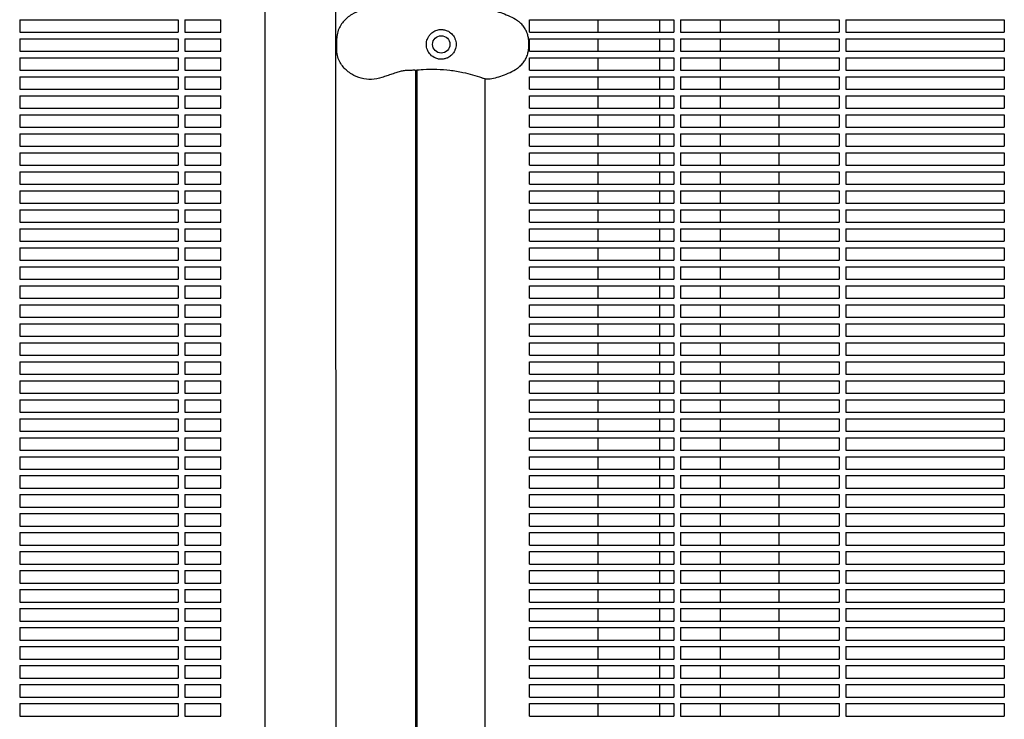
# Model space of a CAD drawing. Units: millimetres. Extents: x -6658 to 5865, y -5690 to 3424.
# Drawn here: x -1931 to -1335, y 344 to 768 of the extents above; entities that cross this region are included whole.
import ezdxf

# ---------------------------------------------------------------- set-up
doc = ezdxf.new("R2010")
doc.units = ezdxf.units.MM
doc.layers.add('BSF_2D', color=7, linetype='Continuous')

# ---------------------------------------------------------------- blocks, each defined once
blk = doc.blocks.new('Berliner_WaggaWagga-01_SON1161_Greenville_2D_Block')
at = {"layer": 'BSF_2D'}
for p, q in [((-1739.37, 173.18), (-1739.66, 850.03)), ((-1782.4, 178.28), (-1782.4, 844.91)), ((-1931.02, 767.88), (-1931.02, 760.38)), ((-1931.02, 767.88), (-1835.02, 767.88)), ((-1835.02, 767.88), (-1835.02, 760.38)), ((-1831.02, 767.88), (-1831.02, 760.38)), ((-1831.02, 767.88), (-1809.3, 767.88)), ((-1809.3, 760.38), (-1809.3, 767.88)), ((-1622.4, 760.38), (-1622.4, 767.88)), ((-1622.4, 767.88), (-1535.02, 767.88)), ((-1580.77, 760.38), (-1580.77, 767.88)), ((-1543.79, 767.88), (-1543.79, 760.38)), ((-1535.02, 767.88), (-1535.02, 760.38)), ((-1531.02, 767.88), (-1531.02, 760.38)), ((-1531.02, 767.88), (-1435.02, 767.88)), ((-1506.81, 760.38), (-1506.81, 767.88)), ((-1471.31, 760.38), (-1471.31, 767.88)), ((-1435.02, 767.88), (-1435.02, 760.38)), ((-1431.02, 767.88), (-1431.02, 760.38)), ((-1431.02, 767.88), (-1335.02, 767.88)), ((-1335.02, 767.88), (-1335.02, 760.38)), ((-1931.02, 760.38), (-1835.02, 760.38)), ((-1831.02, 760.38), (-1809.3, 760.38)), ((-1622.4, 760.38), (-1535.02, 760.38)), ((-1531.02, 760.38), (-1435.02, 760.38)), ((-1431.02, 760.38), (-1335.02, 760.38)), ((-1931.02, 756.38), (-1931.02, 748.88)), ((-1931.02, 756.38), (-1835.02, 756.38)), ((-1835.02, 756.38), (-1835.02, 748.88)), ((-1831.02, 756.38), (-1831.02, 748.88)), ((-1831.02, 756.38), (-1809.3, 756.38)), ((-1809.3, 748.88), (-1809.3, 756.38)), ((-1739.12, 749.28), (-1739.12, 756.68)), ((-1622.82, 751.85), (-1622.82, 754.1)), ((-1622.4, 748.88), (-1622.4, 756.38)), ((-1622.4, 756.38), (-1535.02, 756.38)), ((-1580.77, 748.88), (-1580.77, 756.38)), ((-1543.79, 756.38), (-1543.79, 748.88)), ((-1535.02, 756.38), (-1535.02, 748.88)), ((-1531.02, 756.38), (-1531.02, 748.88)), ((-1531.02, 756.38), (-1435.02, 756.38)), ((-1506.81, 748.88), (-1506.81, 756.38)), ((-1471.31, 748.88), (-1471.31, 756.38)), ((-1435.02, 756.38), (-1435.02, 748.88)), ((-1431.02, 756.38), (-1431.02, 748.88)), ((-1431.02, 756.38), (-1335.02, 756.38)), ((-1335.02, 756.38), (-1335.02, 748.88)), ((-1931.02, 748.88), (-1835.02, 748.88)), ((-1831.02, 748.88), (-1809.3, 748.88)), ((-1622.4, 748.88), (-1535.02, 748.88)), ((-1531.02, 748.88), (-1435.02, 748.88)), ((-1431.02, 748.88), (-1335.02, 748.88)), ((-1931.02, 744.88), (-1931.02, 737.38)), ((-1931.02, 744.88), (-1835.02, 744.88)), ((-1835.02, 744.88), (-1835.02, 737.38)), ((-1831.02, 744.88), (-1831.02, 737.38)), ((-1831.02, 744.88), (-1809.3, 744.88)), ((-1809.3, 737.38), (-1809.3, 744.88)), ((-1622.4, 737.38), (-1622.4, 744.88)), ((-1622.4, 744.88), (-1535.02, 744.88)), ((-1580.77, 737.38), (-1580.77, 744.88)), ((-1543.79, 744.88), (-1543.79, 737.38)), ((-1535.02, 744.88), (-1535.02, 737.38)), ((-1531.02, 744.88), (-1531.02, 737.38)), ((-1531.02, 744.88), (-1435.02, 744.88)), ((-1506.81, 737.38), (-1506.81, 744.88)), ((-1471.31, 737.38), (-1471.31, 744.88)), ((-1435.02, 744.88), (-1435.02, 737.38)), ((-1431.02, 744.88), (-1431.02, 737.38)), ((-1431.02, 744.88), (-1335.02, 744.88)), ((-1335.02, 744.88), (-1335.02, 737.38)), ((-1931.02, 737.38), (-1835.02, 737.38)), ((-1931.02, 733.38), (-1931.02, 725.88)), ((-1931.02, 733.38), (-1835.02, 733.38)), ((-1835.02, 733.38), (-1835.02, 725.88)), ((-1831.02, 737.38), (-1809.3, 737.38)), ((-1831.02, 733.38), (-1831.02, 725.88)), ((-1831.02, 733.38), (-1809.3, 733.38)), ((-1809.3, 725.88), (-1809.3, 733.38)), ((-1691.06, 161.65), (-1691.31, 737.42)), ((-1690.68, 737.49), (-1690.68, 161.61)), ((-1622.4, 737.38), (-1535.02, 737.38)), ((-1622.4, 725.88), (-1622.4, 733.38)), ((-1622.4, 733.38), (-1535.02, 733.38)), ((-1580.77, 725.88), (-1580.77, 733.38)), ((-1543.79, 733.38), (-1543.79, 725.88)), ((-1535.02, 733.38), (-1535.02, 725.88)), ((-1531.02, 737.38), (-1435.02, 737.38)), ((-1531.02, 733.38), (-1531.02, 725.88)), ((-1531.02, 733.38), (-1435.02, 733.38)), ((-1506.81, 725.88), (-1506.81, 733.38)), ((-1471.31, 725.88), (-1471.31, 733.38)), ((-1435.02, 733.38), (-1435.02, 725.88)), ((-1431.02, 737.38), (-1335.02, 737.38)), ((-1431.02, 733.38), (-1431.02, 725.88)), ((-1431.02, 733.38), (-1335.02, 733.38)), ((-1335.02, 733.38), (-1335.02, 725.88)), ((-1649.3, 166.89), (-1649.3, 732.22)), ((-1931.02, 725.88), (-1835.02, 725.88)), ((-1931.02, 721.88), (-1931.02, 714.38)), ((-1931.02, 721.88), (-1835.02, 721.88)), ((-1835.02, 721.88), (-1835.02, 714.38)), ((-1831.02, 725.88), (-1809.3, 725.88)), ((-1831.02, 721.88), (-1831.02, 714.38)), ((-1831.02, 721.88), (-1809.3, 721.88)), ((-1809.3, 714.38), (-1809.3, 721.88)), ((-1622.4, 725.88), (-1535.02, 725.88)), ((-1622.4, 714.38), (-1622.4, 721.88)), ((-1622.4, 721.88), (-1535.02, 721.88)), ((-1580.77, 714.38), (-1580.77, 721.88)), ((-1543.79, 721.88), (-1543.79, 714.38)), ((-1535.02, 721.88), (-1535.02, 714.38)), ((-1531.02, 725.88), (-1435.02, 725.88)), ((-1531.02, 721.88), (-1531.02, 714.38)), ((-1531.02, 721.88), (-1435.02, 721.88)), ((-1506.81, 714.38), (-1506.81, 721.88)), ((-1471.31, 714.38), (-1471.31, 721.88)), ((-1435.02, 721.88), (-1435.02, 714.38)), ((-1431.02, 725.88), (-1335.02, 725.88)), ((-1431.02, 721.88), (-1431.02, 714.38)), ((-1431.02, 721.88), (-1335.02, 721.88)), ((-1335.02, 721.88), (-1335.02, 714.38)), ((-1931.02, 714.38), (-1835.02, 714.38)), ((-1931.02, 710.38), (-1931.02, 702.88)), ((-1931.02, 710.38), (-1835.02, 710.38)), ((-1835.02, 710.38), (-1835.02, 702.88)), ((-1831.02, 714.38), (-1809.3, 714.38)), ((-1831.02, 710.38), (-1831.02, 702.88)), ((-1831.02, 710.38), (-1809.3, 710.38)), ((-1809.3, 702.88), (-1809.3, 710.38)), ((-1622.4, 714.38), (-1535.02, 714.38)), ((-1622.4, 702.88), (-1622.4, 710.38)), ((-1622.4, 710.38), (-1535.02, 710.38)), ((-1580.77, 702.88), (-1580.77, 710.38)), ((-1543.79, 710.38), (-1543.79, 702.88)), ((-1535.02, 710.38), (-1535.02, 702.88)), ((-1531.02, 714.38), (-1435.02, 714.38)), ((-1531.02, 710.38), (-1531.02, 702.88)), ((-1531.02, 710.38), (-1435.02, 710.38)), ((-1506.81, 702.88), (-1506.81, 710.38)), ((-1471.31, 702.88), (-1471.31, 710.38)), ((-1435.02, 710.38), (-1435.02, 702.88)), ((-1431.02, 714.38), (-1335.02, 714.38)), ((-1431.02, 710.38), (-1431.02, 702.88)), ((-1431.02, 710.38), (-1335.02, 710.38)), ((-1335.02, 710.38), (-1335.02, 702.88)), ((-1931.02, 702.88), (-1835.02, 702.88)), ((-1931.02, 698.88), (-1931.02, 691.38)), ((-1931.02, 698.88), (-1835.02, 698.88)), ((-1835.02, 698.88), (-1835.02, 691.38)), ((-1831.02, 702.88), (-1809.3, 702.88)), ((-1831.02, 698.88), (-1831.02, 691.38)), ((-1831.02, 698.88), (-1809.3, 698.88)), ((-1809.3, 691.38), (-1809.3, 698.88)), ((-1622.4, 702.88), (-1535.02, 702.88)), ((-1622.4, 691.38), (-1622.4, 698.88)), ((-1622.4, 698.88), (-1535.02, 698.88)), ((-1580.77, 691.38), (-1580.77, 698.88)), ((-1543.79, 698.88), (-1543.79, 691.38)), ((-1535.02, 698.88), (-1535.02, 691.38)), ((-1531.02, 702.88), (-1435.02, 702.88)), ((-1531.02, 698.88), (-1531.02, 691.38)), ((-1531.02, 698.88), (-1435.02, 698.88)), ((-1506.81, 691.38), (-1506.81, 698.88)), ((-1471.31, 691.38), (-1471.31, 698.88)), ((-1435.02, 698.88), (-1435.02, 691.38)), ((-1431.02, 702.88), (-1335.02, 702.88)), ((-1431.02, 698.88), (-1431.02, 691.38)), ((-1431.02, 698.88), (-1335.02, 698.88)), ((-1335.02, 698.88), (-1335.02, 691.38)), ((-1931.02, 691.38), (-1835.02, 691.38)), ((-1831.02, 691.38), (-1809.3, 691.38)), ((-1622.4, 691.38), (-1535.02, 691.38)), ((-1531.02, 691.38), (-1435.02, 691.38)), ((-1431.02, 691.38), (-1335.02, 691.38)), ((-1931.02, 687.38), (-1931.02, 679.88)), ((-1931.02, 687.38), (-1835.02, 687.38)), ((-1835.02, 687.38), (-1835.02, 679.88)), ((-1831.02, 687.38), (-1831.02, 679.88)), ((-1831.02, 687.38), (-1809.3, 687.38)), ((-1809.3, 679.88), (-1809.3, 687.38)), ((-1622.4, 679.88), (-1622.4, 687.38)), ((-1622.4, 687.38), (-1535.02, 687.38)), ((-1580.77, 679.88), (-1580.77, 687.38)), ((-1543.79, 687.38), (-1543.79, 679.88)), ((-1535.02, 687.38), (-1535.02, 679.88)), ((-1531.02, 687.38), (-1531.02, 679.88)), ((-1531.02, 687.38), (-1435.02, 687.38)), ((-1506.81, 679.88), (-1506.81, 687.38)), ((-1471.31, 679.88), (-1471.31, 687.38)), ((-1435.02, 687.38), (-1435.02, 679.88)), ((-1431.02, 687.38), (-1431.02, 679.88)), ((-1431.02, 687.38), (-1335.02, 687.38)), ((-1335.02, 687.38), (-1335.02, 679.88)), ((-1931.02, 679.88), (-1835.02, 679.88)), ((-1831.02, 679.88), (-1809.3, 679.88)), ((-1622.4, 679.88), (-1535.02, 679.88)), ((-1531.02, 679.88), (-1435.02, 679.88)), ((-1431.02, 679.88), (-1335.02, 679.88)), ((-1931.02, 675.88), (-1931.02, 668.38)), ((-1931.02, 675.88), (-1835.02, 675.88)), ((-1835.02, 675.88), (-1835.02, 668.38)), ((-1831.02, 675.88), (-1831.02, 668.38)), ((-1831.02, 675.88), (-1809.3, 675.88)), ((-1809.3, 668.38), (-1809.3, 675.88)), ((-1622.4, 668.38), (-1622.4, 675.88)), ((-1622.4, 675.88), (-1535.02, 675.88)), ((-1580.77, 668.38), (-1580.77, 675.88)), ((-1543.79, 675.88), (-1543.79, 668.38)), ((-1535.02, 675.88), (-1535.02, 668.38)), ((-1531.02, 675.88), (-1531.02, 668.38)), ((-1531.02, 675.88), (-1435.02, 675.88)), ((-1506.81, 668.38), (-1506.81, 675.88)), ((-1471.31, 668.38), (-1471.31, 675.88)), ((-1435.02, 675.88), (-1435.02, 668.38)), ((-1431.02, 675.88), (-1431.02, 668.38)), ((-1431.02, 675.88), (-1335.02, 675.88)), ((-1335.02, 675.88), (-1335.02, 668.38)), ((-1931.02, 668.38), (-1835.02, 668.38)), ((-1831.02, 668.38), (-1809.3, 668.38)), ((-1622.4, 668.38), (-1535.02, 668.38)), ((-1531.02, 668.38), (-1435.02, 668.38)), ((-1431.02, 668.38), (-1335.02, 668.38)), ((-1931.02, 664.38), (-1931.02, 656.88)), ((-1931.02, 664.38), (-1835.02, 664.38)), ((-1835.02, 664.38), (-1835.02, 656.88)), ((-1831.02, 664.38), (-1831.02, 656.88)), ((-1831.02, 664.38), (-1809.3, 664.38)), ((-1809.3, 656.88), (-1809.3, 664.38)), ((-1622.4, 656.88), (-1622.4, 664.38)), ((-1622.4, 664.38), (-1535.02, 664.38)), ((-1580.77, 656.88), (-1580.77, 664.38)), ((-1543.79, 664.38), (-1543.79, 656.88)), ((-1535.02, 664.38), (-1535.02, 656.88)), ((-1531.02, 664.38), (-1531.02, 656.88)), ((-1531.02, 664.38), (-1435.02, 664.38)), ((-1506.81, 656.88), (-1506.81, 664.38)), ((-1471.31, 656.88), (-1471.31, 664.38)), ((-1435.02, 664.38), (-1435.02, 656.88)), ((-1431.02, 664.38), (-1431.02, 656.88)), ((-1431.02, 664.38), (-1335.02, 664.38)), ((-1335.02, 664.38), (-1335.02, 656.88)), ((-1931.02, 656.88), (-1835.02, 656.88)), ((-1831.02, 656.88), (-1809.3, 656.88)), ((-1622.4, 656.88), (-1535.02, 656.88)), ((-1531.02, 656.88), (-1435.02, 656.88)), ((-1431.02, 656.88), (-1335.02, 656.88)), ((-1931.02, 652.88), (-1931.02, 645.38)), ((-1931.02, 652.88), (-1835.02, 652.88)), ((-1835.02, 652.88), (-1835.02, 645.38)), ((-1831.02, 652.88), (-1831.02, 645.38)), ((-1831.02, 652.88), (-1809.3, 652.88)), ((-1809.3, 645.38), (-1809.3, 652.88)), ((-1622.4, 645.38), (-1622.4, 652.88)), ((-1622.4, 652.88), (-1535.02, 652.88)), ((-1580.77, 645.38), (-1580.77, 652.88)), ((-1543.79, 652.88), (-1543.79, 645.38)), ((-1535.02, 652.88), (-1535.02, 645.38)), ((-1531.02, 652.88), (-1531.02, 645.38)), ((-1531.02, 652.88), (-1435.02, 652.88)), ((-1506.81, 645.38), (-1506.81, 652.88)), ((-1471.31, 645.38), (-1471.31, 652.88)), ((-1435.02, 652.88), (-1435.02, 645.38)), ((-1431.02, 652.88), (-1431.02, 645.38)), ((-1431.02, 652.88), (-1335.02, 652.88)), ((-1335.02, 652.88), (-1335.02, 645.38)), ((-1931.02, 645.38), (-1835.02, 645.38)), ((-1831.02, 645.38), (-1809.3, 645.38)), ((-1622.4, 645.38), (-1535.02, 645.38)), ((-1531.02, 645.38), (-1435.02, 645.38)), ((-1431.02, 645.38), (-1335.02, 645.38)), ((-1931.02, 641.38), (-1931.02, 633.88)), ((-1931.02, 641.38), (-1835.02, 641.38)), ((-1835.02, 641.38), (-1835.02, 633.88)), ((-1831.02, 641.38), (-1831.02, 633.88)), ((-1831.02, 641.38), (-1809.3, 641.38)), ((-1809.3, 633.88), (-1809.3, 641.38)), ((-1622.4, 633.88), (-1622.4, 641.38)), ((-1622.4, 641.38), (-1535.02, 641.38)), ((-1580.77, 633.88), (-1580.77, 641.38)), ((-1543.79, 641.38), (-1543.79, 633.88)), ((-1535.02, 641.38), (-1535.02, 633.88)), ((-1531.02, 641.38), (-1531.02, 633.88)), ((-1531.02, 641.38), (-1435.02, 641.38)), ((-1506.81, 633.88), (-1506.81, 641.38)), ((-1471.31, 633.88), (-1471.31, 641.38)), ((-1435.02, 641.38), (-1435.02, 633.88)), ((-1431.02, 641.38), (-1431.02, 633.88)), ((-1431.02, 641.38), (-1335.02, 641.38)), ((-1335.02, 641.38), (-1335.02, 633.88)), ((-1931.02, 633.88), (-1835.02, 633.88)), ((-1831.02, 633.88), (-1809.3, 633.88)), ((-1622.4, 633.88), (-1535.02, 633.88)), ((-1531.02, 633.88), (-1435.02, 633.88)), ((-1431.02, 633.88), (-1335.02, 633.88)), ((-1931.02, 629.88), (-1931.02, 622.38)), ((-1931.02, 629.88), (-1835.02, 629.88)), ((-1835.02, 629.88), (-1835.02, 622.38)), ((-1831.02, 629.88), (-1831.02, 622.38)), ((-1831.02, 629.88), (-1809.3, 629.88)), ((-1809.3, 622.38), (-1809.3, 629.88)), ((-1622.4, 622.38), (-1622.4, 629.88)), ((-1622.4, 629.88), (-1535.02, 629.88)), ((-1580.77, 622.38), (-1580.77, 629.88)), ((-1543.79, 629.88), (-1543.79, 622.38)), ((-1535.02, 629.88), (-1535.02, 622.38)), ((-1531.02, 629.88), (-1531.02, 622.38)), ((-1531.02, 629.88), (-1435.02, 629.88)), ((-1506.81, 622.38), (-1506.81, 629.88)), ((-1471.31, 622.38), (-1471.31, 629.88)), ((-1435.02, 629.88), (-1435.02, 622.38)), ((-1431.02, 629.88), (-1431.02, 622.38)), ((-1431.02, 629.88), (-1335.02, 629.88)), ((-1335.02, 629.88), (-1335.02, 622.38)), ((-1931.02, 622.38), (-1835.02, 622.38)), ((-1831.02, 622.38), (-1809.3, 622.38)), ((-1622.4, 622.38), (-1535.02, 622.38)), ((-1531.02, 622.38), (-1435.02, 622.38)), ((-1431.02, 622.38), (-1335.02, 622.38)), ((-1931.02, 618.38), (-1931.02, 610.88)), ((-1931.02, 618.38), (-1835.02, 618.38)), ((-1835.02, 618.38), (-1835.02, 610.88)), ((-1831.02, 618.38), (-1831.02, 610.88)), ((-1831.02, 618.38), (-1809.3, 618.38)), ((-1809.3, 610.88), (-1809.3, 618.38)), ((-1622.4, 610.88), (-1622.4, 618.38)), ((-1622.4, 618.38), (-1535.02, 618.38)), ((-1580.77, 610.88), (-1580.77, 618.38)), ((-1543.79, 618.38), (-1543.79, 610.88)), ((-1535.02, 618.38), (-1535.02, 610.88)), ((-1531.02, 618.38), (-1531.02, 610.88)), ((-1531.02, 618.38), (-1435.02, 618.38)), ((-1506.81, 610.88), (-1506.81, 618.38)), ((-1471.31, 610.88), (-1471.31, 618.38)), ((-1435.02, 618.38), (-1435.02, 610.88)), ((-1431.02, 618.38), (-1431.02, 610.88)), ((-1431.02, 618.38), (-1335.02, 618.38)), ((-1335.02, 618.38), (-1335.02, 610.88)), ((-1931.02, 610.88), (-1835.02, 610.88)), ((-1831.02, 610.88), (-1809.3, 610.88)), ((-1622.4, 610.88), (-1535.02, 610.88)), ((-1531.02, 610.88), (-1435.02, 610.88)), ((-1431.02, 610.88), (-1335.02, 610.88)), ((-1931.02, 606.88), (-1931.02, 599.38)), ((-1931.02, 606.88), (-1835.02, 606.88)), ((-1835.02, 606.88), (-1835.02, 599.38)), ((-1831.02, 606.88), (-1831.02, 599.38)), ((-1831.02, 606.88), (-1809.3, 606.88)), ((-1809.3, 599.38), (-1809.3, 606.88)), ((-1622.4, 599.38), (-1622.4, 606.88)), ((-1622.4, 606.88), (-1535.02, 606.88)), ((-1580.77, 599.38), (-1580.77, 606.88)), ((-1543.79, 606.88), (-1543.79, 599.38)), ((-1535.02, 606.88), (-1535.02, 599.38)), ((-1531.02, 606.88), (-1531.02, 599.38)), ((-1531.02, 606.88), (-1435.02, 606.88)), ((-1506.81, 599.38), (-1506.81, 606.88)), ((-1471.31, 599.38), (-1471.31, 606.88)), ((-1435.02, 606.88), (-1435.02, 599.38)), ((-1431.02, 606.88), (-1431.02, 599.38)), ((-1431.02, 606.88), (-1335.02, 606.88)), ((-1335.02, 606.88), (-1335.02, 599.38)), ((-1931.02, 599.38), (-1835.02, 599.38)), ((-1831.02, 599.38), (-1809.3, 599.38)), ((-1622.4, 599.38), (-1535.02, 599.38)), ((-1531.02, 599.38), (-1435.02, 599.38)), ((-1431.02, 599.38), (-1335.02, 599.38)), ((-1931.02, 595.38), (-1931.02, 587.88)), ((-1931.02, 595.38), (-1835.02, 595.38)), ((-1835.02, 595.38), (-1835.02, 587.88)), ((-1831.02, 595.38), (-1831.02, 587.88)), ((-1831.02, 595.38), (-1809.3, 595.38)), ((-1809.3, 587.88), (-1809.3, 595.38)), ((-1622.4, 587.88), (-1622.4, 595.38)), ((-1622.4, 595.38), (-1535.02, 595.38)), ((-1580.77, 587.88), (-1580.77, 595.38)), ((-1543.79, 595.38), (-1543.79, 587.88)), ((-1535.02, 595.38), (-1535.02, 587.88)), ((-1531.02, 595.38), (-1531.02, 587.88)), ((-1531.02, 595.38), (-1435.02, 595.38)), ((-1506.81, 587.88), (-1506.81, 595.38)), ((-1471.31, 587.88), (-1471.31, 595.38)), ((-1435.02, 595.38), (-1435.02, 587.88)), ((-1431.02, 595.38), (-1431.02, 587.88)), ((-1431.02, 595.38), (-1335.02, 595.38)), ((-1335.02, 595.38), (-1335.02, 587.88)), ((-1931.02, 587.88), (-1835.02, 587.88)), ((-1831.02, 587.88), (-1809.3, 587.88)), ((-1622.4, 587.88), (-1535.02, 587.88)), ((-1531.02, 587.88), (-1435.02, 587.88)), ((-1431.02, 587.88), (-1335.02, 587.88)), ((-1931.02, 583.88), (-1931.02, 576.38)), ((-1931.02, 583.88), (-1835.02, 583.88)), ((-1835.02, 583.88), (-1835.02, 576.38)), ((-1831.02, 583.88), (-1831.02, 576.38)), ((-1831.02, 583.88), (-1809.3, 583.88)), ((-1809.3, 576.38), (-1809.3, 583.88)), ((-1622.4, 576.38), (-1622.4, 583.88)), ((-1622.4, 583.88), (-1535.02, 583.88)), ((-1580.77, 576.38), (-1580.77, 583.88)), ((-1543.79, 583.88), (-1543.79, 576.38)), ((-1535.02, 583.88), (-1535.02, 576.38)), ((-1531.02, 583.88), (-1531.02, 576.38)), ((-1531.02, 583.88), (-1435.02, 583.88)), ((-1506.81, 576.38), (-1506.81, 583.88)), ((-1471.31, 576.38), (-1471.31, 583.88)), ((-1435.02, 583.88), (-1435.02, 576.38)), ((-1431.02, 583.88), (-1431.02, 576.38)), ((-1431.02, 583.88), (-1335.02, 583.88)), ((-1335.02, 583.88), (-1335.02, 576.38)), ((-1931.02, 576.38), (-1835.02, 576.38)), ((-1931.02, 572.38), (-1931.02, 564.88)), ((-1931.02, 572.38), (-1835.02, 572.38)), ((-1835.02, 572.38), (-1835.02, 564.88)), ((-1831.02, 576.38), (-1809.3, 576.38)), ((-1831.02, 572.38), (-1831.02, 564.88)), ((-1831.02, 572.38), (-1809.3, 572.38)), ((-1809.3, 564.88), (-1809.3, 572.38)), ((-1622.4, 576.38), (-1535.02, 576.38)), ((-1622.4, 564.88), (-1622.4, 572.38)), ((-1622.4, 572.38), (-1535.02, 572.38)), ((-1580.77, 564.88), (-1580.77, 572.38)), ((-1543.79, 572.38), (-1543.79, 564.88)), ((-1535.02, 572.38), (-1535.02, 564.88)), ((-1531.02, 576.38), (-1435.02, 576.38)), ((-1531.02, 572.38), (-1531.02, 564.88)), ((-1531.02, 572.38), (-1435.02, 572.38)), ((-1506.81, 564.88), (-1506.81, 572.38)), ((-1471.31, 564.88), (-1471.31, 572.38)), ((-1435.02, 572.38), (-1435.02, 564.88)), ((-1431.02, 576.38), (-1335.02, 576.38)), ((-1431.02, 572.38), (-1431.02, 564.88)), ((-1431.02, 572.38), (-1335.02, 572.38)), ((-1335.02, 572.38), (-1335.02, 564.88)), ((-1931.02, 564.88), (-1835.02, 564.88)), ((-1931.02, 560.88), (-1931.02, 553.38)), ((-1931.02, 560.88), (-1835.02, 560.88)), ((-1835.02, 560.88), (-1835.02, 553.38)), ((-1831.02, 564.88), (-1809.3, 564.88)), ((-1831.02, 560.88), (-1831.02, 553.38)), ((-1831.02, 560.88), (-1809.3, 560.88)), ((-1809.3, 553.38), (-1809.3, 560.88)), ((-1622.4, 564.88), (-1535.02, 564.88)), ((-1622.4, 553.38), (-1622.4, 560.88)), ((-1622.4, 560.88), (-1535.02, 560.88)), ((-1580.77, 553.38), (-1580.77, 560.88)), ((-1543.79, 560.88), (-1543.79, 553.38)), ((-1535.02, 560.88), (-1535.02, 553.38)), ((-1531.02, 564.88), (-1435.02, 564.88)), ((-1531.02, 560.88), (-1531.02, 553.38)), ((-1531.02, 560.88), (-1435.02, 560.88)), ((-1506.81, 553.38), (-1506.81, 560.88)), ((-1471.31, 553.38), (-1471.31, 560.88)), ((-1435.02, 560.88), (-1435.02, 553.38)), ((-1431.02, 564.88), (-1335.02, 564.88)), ((-1431.02, 560.88), (-1431.02, 553.38)), ((-1431.02, 560.88), (-1335.02, 560.88)), ((-1335.02, 560.88), (-1335.02, 553.38)), ((-1931.02, 553.38), (-1835.02, 553.38)), ((-1931.02, 549.38), (-1931.02, 541.88)), ((-1931.02, 549.38), (-1835.02, 549.38)), ((-1835.02, 549.38), (-1835.02, 541.88)), ((-1831.02, 553.38), (-1809.3, 553.38)), ((-1831.02, 549.38), (-1831.02, 541.88)), ((-1831.02, 549.38), (-1809.3, 549.38)), ((-1809.3, 541.88), (-1809.3, 549.38)), ((-1622.4, 553.38), (-1535.02, 553.38)), ((-1622.4, 541.88), (-1622.4, 549.38)), ((-1622.4, 549.38), (-1535.02, 549.38)), ((-1580.77, 541.88), (-1580.77, 549.38)), ((-1543.79, 549.38), (-1543.79, 541.88)), ((-1535.02, 549.38), (-1535.02, 541.88)), ((-1531.02, 553.38), (-1435.02, 553.38)), ((-1531.02, 549.38), (-1531.02, 541.88)), ((-1531.02, 549.38), (-1435.02, 549.38)), ((-1506.81, 541.88), (-1506.81, 549.38)), ((-1471.31, 541.88), (-1471.31, 549.38)), ((-1435.02, 549.38), (-1435.02, 541.88)), ((-1431.02, 553.38), (-1335.02, 553.38)), ((-1431.02, 549.38), (-1431.02, 541.88)), ((-1431.02, 549.38), (-1335.02, 549.38)), ((-1335.02, 549.38), (-1335.02, 541.88)), ((-1931.02, 541.88), (-1835.02, 541.88)), ((-1931.02, 537.88), (-1931.02, 530.38)), ((-1931.02, 537.88), (-1835.02, 537.88)), ((-1835.02, 537.88), (-1835.02, 530.38)), ((-1831.02, 541.88), (-1809.3, 541.88)), ((-1831.02, 537.88), (-1831.02, 530.38)), ((-1831.02, 537.88), (-1809.3, 537.88)), ((-1809.3, 530.38), (-1809.3, 537.88)), ((-1622.4, 541.88), (-1535.02, 541.88)), ((-1622.4, 530.38), (-1622.4, 537.88)), ((-1622.4, 537.88), (-1535.02, 537.88)), ((-1580.77, 530.38), (-1580.77, 537.88)), ((-1543.79, 537.88), (-1543.79, 530.38)), ((-1535.02, 537.88), (-1535.02, 530.38)), ((-1531.02, 541.88), (-1435.02, 541.88)), ((-1531.02, 537.88), (-1531.02, 530.38)), ((-1531.02, 537.88), (-1435.02, 537.88)), ((-1506.81, 530.38), (-1506.81, 537.88)), ((-1471.31, 530.38), (-1471.31, 537.88)), ((-1435.02, 537.88), (-1435.02, 530.38)), ((-1431.02, 541.88), (-1335.02, 541.88)), ((-1431.02, 537.88), (-1431.02, 530.38)), ((-1431.02, 537.88), (-1335.02, 537.88)), ((-1335.02, 537.88), (-1335.02, 530.38)), ((-1931.02, 530.38), (-1835.02, 530.38)), ((-1931.02, 526.38), (-1931.02, 518.88)), ((-1931.02, 526.38), (-1835.02, 526.38)), ((-1835.02, 526.38), (-1835.02, 518.88)), ((-1831.02, 530.38), (-1809.3, 530.38)), ((-1831.02, 526.38), (-1831.02, 518.88)), ((-1831.02, 526.38), (-1809.3, 526.38)), ((-1809.3, 518.88), (-1809.3, 526.38)), ((-1622.4, 530.38), (-1535.02, 530.38)), ((-1622.4, 518.88), (-1622.4, 526.38)), ((-1622.4, 526.38), (-1535.02, 526.38)), ((-1580.77, 518.88), (-1580.77, 526.38)), ((-1543.79, 526.38), (-1543.79, 518.88)), ((-1535.02, 526.38), (-1535.02, 518.88)), ((-1531.02, 530.38), (-1435.02, 530.38)), ((-1531.02, 526.38), (-1531.02, 518.88)), ((-1531.02, 526.38), (-1435.02, 526.38)), ((-1506.81, 518.88), (-1506.81, 526.38)), ((-1471.31, 518.88), (-1471.31, 526.38)), ((-1435.02, 526.38), (-1435.02, 518.88)), ((-1431.02, 530.38), (-1335.02, 530.38)), ((-1431.02, 526.38), (-1431.02, 518.88)), ((-1431.02, 526.38), (-1335.02, 526.38)), ((-1335.02, 526.38), (-1335.02, 518.88)), ((-1931.02, 518.88), (-1835.02, 518.88)), ((-1831.02, 518.88), (-1809.3, 518.88)), ((-1622.4, 518.88), (-1535.02, 518.88)), ((-1531.02, 518.88), (-1435.02, 518.88)), ((-1431.02, 518.88), (-1335.02, 518.88)), ((-1931.02, 514.88), (-1931.02, 507.38)), ((-1931.02, 514.88), (-1835.02, 514.88)), ((-1835.02, 514.88), (-1835.02, 507.38)), ((-1831.02, 514.88), (-1831.02, 507.38)), ((-1831.02, 514.88), (-1809.3, 514.88)), ((-1809.3, 507.38), (-1809.3, 514.88)), ((-1622.4, 507.38), (-1622.4, 514.88)), ((-1622.4, 514.88), (-1535.02, 514.88)), ((-1580.77, 507.38), (-1580.77, 514.88)), ((-1543.79, 514.88), (-1543.79, 507.38)), ((-1535.02, 514.88), (-1535.02, 507.38)), ((-1531.02, 514.88), (-1531.02, 507.38)), ((-1531.02, 514.88), (-1435.02, 514.88)), ((-1506.81, 507.38), (-1506.81, 514.88)), ((-1471.31, 507.38), (-1471.31, 514.88)), ((-1435.02, 514.88), (-1435.02, 507.38)), ((-1431.02, 514.88), (-1431.02, 507.38)), ((-1431.02, 514.88), (-1335.02, 514.88)), ((-1335.02, 514.88), (-1335.02, 507.38)), ((-1931.02, 507.38), (-1835.02, 507.38)), ((-1831.02, 507.38), (-1809.3, 507.38)), ((-1622.4, 507.38), (-1535.02, 507.38)), ((-1531.02, 507.38), (-1435.02, 507.38)), ((-1431.02, 507.38), (-1335.02, 507.38)), ((-1931.02, 503.38), (-1931.02, 495.88)), ((-1931.02, 503.38), (-1835.02, 503.38)), ((-1835.02, 503.38), (-1835.02, 495.88)), ((-1831.02, 503.38), (-1831.02, 495.88)), ((-1831.02, 503.38), (-1809.3, 503.38)), ((-1809.3, 495.88), (-1809.3, 503.38)), ((-1622.4, 495.88), (-1622.4, 503.38)), ((-1622.4, 503.38), (-1535.02, 503.38)), ((-1580.77, 495.88), (-1580.77, 503.38)), ((-1543.79, 503.38), (-1543.79, 495.88)), ((-1535.02, 503.38), (-1535.02, 495.88)), ((-1531.02, 503.38), (-1531.02, 495.88)), ((-1531.02, 503.38), (-1435.02, 503.38)), ((-1506.81, 495.88), (-1506.81, 503.38)), ((-1471.31, 495.88), (-1471.31, 503.38)), ((-1435.02, 503.38), (-1435.02, 495.88)), ((-1431.02, 503.38), (-1431.02, 495.88)), ((-1431.02, 503.38), (-1335.02, 503.38)), ((-1335.02, 503.38), (-1335.02, 495.88)), ((-1931.02, 495.88), (-1835.02, 495.88)), ((-1831.02, 495.88), (-1809.3, 495.88)), ((-1622.4, 495.88), (-1535.02, 495.88)), ((-1531.02, 495.88), (-1435.02, 495.88)), ((-1431.02, 495.88), (-1335.02, 495.88)), ((-1931.02, 491.88), (-1931.02, 484.38)), ((-1931.02, 491.88), (-1835.02, 491.88)), ((-1835.02, 491.88), (-1835.02, 484.38)), ((-1831.02, 491.88), (-1831.02, 484.38)), ((-1831.02, 491.88), (-1809.3, 491.88)), ((-1809.3, 484.38), (-1809.3, 491.88)), ((-1622.4, 484.38), (-1622.4, 491.88)), ((-1622.4, 491.88), (-1535.02, 491.88)), ((-1580.77, 484.38), (-1580.77, 491.88)), ((-1543.79, 491.88), (-1543.79, 484.38)), ((-1535.02, 491.88), (-1535.02, 484.38)), ((-1531.02, 491.88), (-1531.02, 484.38)), ((-1531.02, 491.88), (-1435.02, 491.88)), ((-1506.81, 484.38), (-1506.81, 491.88)), ((-1471.31, 484.38), (-1471.31, 491.88)), ((-1435.02, 491.88), (-1435.02, 484.38)), ((-1431.02, 491.88), (-1431.02, 484.38)), ((-1431.02, 491.88), (-1335.02, 491.88)), ((-1335.02, 491.88), (-1335.02, 484.38)), ((-1931.02, 484.38), (-1835.02, 484.38)), ((-1831.02, 484.38), (-1809.3, 484.38)), ((-1622.4, 484.38), (-1535.02, 484.38)), ((-1531.02, 484.38), (-1435.02, 484.38)), ((-1431.02, 484.38), (-1335.02, 484.38)), ((-1931.02, 480.38), (-1931.02, 472.88)), ((-1931.02, 480.38), (-1835.02, 480.38)), ((-1835.02, 480.38), (-1835.02, 472.88)), ((-1831.02, 480.38), (-1831.02, 472.88)), ((-1831.02, 480.38), (-1809.3, 480.38)), ((-1809.3, 472.88), (-1809.3, 480.38)), ((-1622.4, 472.88), (-1622.4, 480.38)), ((-1622.4, 480.38), (-1535.02, 480.38)), ((-1580.77, 472.88), (-1580.77, 480.38)), ((-1543.79, 480.38), (-1543.79, 472.88)), ((-1535.02, 480.38), (-1535.02, 472.88)), ((-1531.02, 480.38), (-1531.02, 472.88)), ((-1531.02, 480.38), (-1435.02, 480.38)), ((-1506.81, 472.88), (-1506.81, 480.38)), ((-1471.31, 472.88), (-1471.31, 480.38)), ((-1435.02, 480.38), (-1435.02, 472.88)), ((-1431.02, 480.38), (-1431.02, 472.88)), ((-1431.02, 480.38), (-1335.02, 480.38)), ((-1335.02, 480.38), (-1335.02, 472.88)), ((-1931.02, 472.88), (-1835.02, 472.88)), ((-1831.02, 472.88), (-1809.3, 472.88)), ((-1622.4, 472.88), (-1535.02, 472.88)), ((-1531.02, 472.88), (-1435.02, 472.88)), ((-1431.02, 472.88), (-1335.02, 472.88)), ((-1931.02, 468.88), (-1931.02, 461.38)), ((-1931.02, 468.88), (-1835.02, 468.88)), ((-1835.02, 468.88), (-1835.02, 461.38)), ((-1831.02, 468.88), (-1831.02, 461.38)), ((-1831.02, 468.88), (-1809.3, 468.88)), ((-1809.3, 461.38), (-1809.3, 468.88)), ((-1622.4, 461.38), (-1622.4, 468.88)), ((-1622.4, 468.88), (-1535.02, 468.88)), ((-1580.77, 461.38), (-1580.77, 468.88)), ((-1543.79, 468.88), (-1543.79, 461.38)), ((-1535.02, 468.88), (-1535.02, 461.38)), ((-1531.02, 468.88), (-1531.02, 461.38)), ((-1531.02, 468.88), (-1435.02, 468.88)), ((-1506.81, 461.38), (-1506.81, 468.88)), ((-1471.31, 461.38), (-1471.31, 468.88)), ((-1435.02, 468.88), (-1435.02, 461.38)), ((-1431.02, 468.88), (-1431.02, 461.38)), ((-1431.02, 468.88), (-1335.02, 468.88)), ((-1335.02, 468.88), (-1335.02, 461.38)), ((-1931.02, 461.38), (-1835.02, 461.38)), ((-1831.02, 461.38), (-1809.3, 461.38)), ((-1622.4, 461.38), (-1535.02, 461.38)), ((-1531.02, 461.38), (-1435.02, 461.38)), ((-1431.02, 461.38), (-1335.02, 461.38)), ((-1931.02, 457.38), (-1931.02, 449.88)), ((-1931.02, 457.38), (-1835.02, 457.38)), ((-1835.02, 457.38), (-1835.02, 449.88)), ((-1831.02, 457.38), (-1831.02, 449.88)), ((-1831.02, 457.38), (-1809.3, 457.38)), ((-1809.3, 449.88), (-1809.3, 457.38)), ((-1622.4, 449.88), (-1622.4, 457.38)), ((-1622.4, 457.38), (-1535.02, 457.38)), ((-1580.77, 449.88), (-1580.77, 457.38)), ((-1543.79, 457.38), (-1543.79, 449.88)), ((-1535.02, 457.38), (-1535.02, 449.88)), ((-1531.02, 457.38), (-1531.02, 449.88)), ((-1531.02, 457.38), (-1435.02, 457.38)), ((-1506.81, 449.88), (-1506.81, 457.38)), ((-1471.31, 449.88), (-1471.31, 457.38)), ((-1435.02, 457.38), (-1435.02, 449.88)), ((-1431.02, 457.38), (-1431.02, 449.88)), ((-1431.02, 457.38), (-1335.02, 457.38)), ((-1335.02, 457.38), (-1335.02, 449.88)), ((-1931.02, 449.88), (-1835.02, 449.88)), ((-1831.02, 449.88), (-1809.3, 449.88)), ((-1622.4, 449.88), (-1535.02, 449.88)), ((-1531.02, 449.88), (-1435.02, 449.88)), ((-1431.02, 449.88), (-1335.02, 449.88)), ((-1931.02, 445.88), (-1931.02, 438.38)), ((-1931.02, 445.88), (-1835.02, 445.88)), ((-1835.02, 445.88), (-1835.02, 438.38)), ((-1831.02, 445.88), (-1831.02, 438.38)), ((-1831.02, 445.88), (-1809.3, 445.88)), ((-1809.3, 438.38), (-1809.3, 445.88)), ((-1622.4, 438.38), (-1622.4, 445.88)), ((-1622.4, 445.88), (-1535.02, 445.88)), ((-1580.77, 438.38), (-1580.77, 445.88)), ((-1543.79, 445.88), (-1543.79, 438.38)), ((-1535.02, 445.88), (-1535.02, 438.38)), ((-1531.02, 445.88), (-1531.02, 438.38)), ((-1531.02, 445.88), (-1435.02, 445.88)), ((-1506.81, 438.38), (-1506.81, 445.88)), ((-1471.31, 438.38), (-1471.31, 445.88)), ((-1435.02, 445.88), (-1435.02, 438.38)), ((-1431.02, 445.88), (-1431.02, 438.38)), ((-1431.02, 445.88), (-1335.02, 445.88)), ((-1335.02, 445.88), (-1335.02, 438.38)), ((-1931.02, 438.38), (-1835.02, 438.38)), ((-1831.02, 438.38), (-1809.3, 438.38)), ((-1622.4, 438.38), (-1535.02, 438.38)), ((-1531.02, 438.38), (-1435.02, 438.38)), ((-1431.02, 438.38), (-1335.02, 438.38)), ((-1931.02, 434.38), (-1931.02, 426.88)), ((-1931.02, 434.38), (-1835.02, 434.38)), ((-1835.02, 434.38), (-1835.02, 426.88)), ((-1831.02, 434.38), (-1831.02, 426.88)), ((-1831.02, 434.38), (-1809.3, 434.38)), ((-1809.3, 426.88), (-1809.3, 434.38)), ((-1622.4, 426.88), (-1622.4, 434.38)), ((-1622.4, 434.38), (-1535.02, 434.38)), ((-1580.77, 426.88), (-1580.77, 434.38)), ((-1543.79, 434.38), (-1543.79, 426.88)), ((-1535.02, 434.38), (-1535.02, 426.88)), ((-1531.02, 434.38), (-1531.02, 426.88)), ((-1531.02, 434.38), (-1435.02, 434.38)), ((-1506.81, 426.88), (-1506.81, 434.38)), ((-1471.31, 426.88), (-1471.31, 434.38)), ((-1435.02, 434.38), (-1435.02, 426.88)), ((-1431.02, 434.38), (-1431.02, 426.88)), ((-1431.02, 434.38), (-1335.02, 434.38)), ((-1335.02, 434.38), (-1335.02, 426.88)), ((-1931.02, 426.88), (-1835.02, 426.88)), ((-1831.02, 426.88), (-1809.3, 426.88)), ((-1622.4, 426.88), (-1535.02, 426.88)), ((-1531.02, 426.88), (-1435.02, 426.88)), ((-1431.02, 426.88), (-1335.02, 426.88)), ((-1931.02, 422.88), (-1931.02, 415.38)), ((-1931.02, 422.88), (-1835.02, 422.88)), ((-1835.02, 422.88), (-1835.02, 415.38)), ((-1831.02, 422.88), (-1831.02, 415.38)), ((-1831.02, 422.88), (-1809.3, 422.88)), ((-1809.3, 415.38), (-1809.3, 422.88)), ((-1622.4, 415.38), (-1622.4, 422.88)), ((-1622.4, 422.88), (-1535.02, 422.88)), ((-1580.77, 415.38), (-1580.77, 422.88)), ((-1543.79, 422.88), (-1543.79, 415.38)), ((-1535.02, 422.88), (-1535.02, 415.38)), ((-1531.02, 422.88), (-1531.02, 415.38)), ((-1531.02, 422.88), (-1435.02, 422.88)), ((-1506.81, 415.38), (-1506.81, 422.88)), ((-1471.31, 415.38), (-1471.31, 422.88)), ((-1435.02, 422.88), (-1435.02, 415.38)), ((-1431.02, 422.88), (-1431.02, 415.38)), ((-1431.02, 422.88), (-1335.02, 422.88)), ((-1335.02, 422.88), (-1335.02, 415.38)), ((-1931.02, 415.38), (-1835.02, 415.38)), ((-1931.02, 411.38), (-1931.02, 403.88)), ((-1931.02, 411.38), (-1835.02, 411.38)), ((-1835.02, 411.38), (-1835.02, 403.88)), ((-1831.02, 415.38), (-1809.3, 415.38)), ((-1831.02, 411.38), (-1831.02, 403.88)), ((-1831.02, 411.38), (-1809.3, 411.38)), ((-1809.3, 403.88), (-1809.3, 411.38)), ((-1622.4, 415.38), (-1535.02, 415.38)), ((-1622.4, 403.88), (-1622.4, 411.38)), ((-1622.4, 411.38), (-1535.02, 411.38)), ((-1580.77, 403.88), (-1580.77, 411.38)), ((-1543.79, 411.38), (-1543.79, 403.88)), ((-1535.02, 411.38), (-1535.02, 403.88)), ((-1531.02, 415.38), (-1435.02, 415.38)), ((-1531.02, 411.38), (-1531.02, 403.88)), ((-1531.02, 411.38), (-1435.02, 411.38)), ((-1506.81, 403.88), (-1506.81, 411.38)), ((-1471.31, 403.88), (-1471.31, 411.38)), ((-1435.02, 411.38), (-1435.02, 403.88)), ((-1431.02, 415.38), (-1335.02, 415.38)), ((-1431.02, 411.38), (-1431.02, 403.88)), ((-1431.02, 411.38), (-1335.02, 411.38)), ((-1335.02, 411.38), (-1335.02, 403.88)), ((-1931.02, 403.88), (-1835.02, 403.88)), ((-1931.02, 399.88), (-1931.02, 392.38)), ((-1931.02, 399.88), (-1835.02, 399.88)), ((-1835.02, 399.88), (-1835.02, 392.38)), ((-1831.02, 403.88), (-1809.3, 403.88)), ((-1831.02, 399.88), (-1831.02, 392.38)), ((-1831.02, 399.88), (-1809.3, 399.88)), ((-1809.3, 392.38), (-1809.3, 399.88)), ((-1622.4, 403.88), (-1535.02, 403.88)), ((-1622.4, 392.38), (-1622.4, 399.88)), ((-1622.4, 399.88), (-1535.02, 399.88)), ((-1580.77, 392.38), (-1580.77, 399.88)), ((-1543.79, 399.88), (-1543.79, 392.38)), ((-1535.02, 399.88), (-1535.02, 392.38)), ((-1531.02, 403.88), (-1435.02, 403.88)), ((-1531.02, 399.88), (-1531.02, 392.38)), ((-1531.02, 399.88), (-1435.02, 399.88)), ((-1506.81, 392.38), (-1506.81, 399.88)), ((-1471.31, 392.38), (-1471.31, 399.88)), ((-1435.02, 399.88), (-1435.02, 392.38)), ((-1431.02, 403.88), (-1335.02, 403.88)), ((-1431.02, 399.88), (-1431.02, 392.38)), ((-1431.02, 399.88), (-1335.02, 399.88)), ((-1335.02, 399.88), (-1335.02, 392.38)), ((-1931.02, 392.38), (-1835.02, 392.38)), ((-1931.02, 388.38), (-1931.02, 380.88)), ((-1931.02, 388.38), (-1835.02, 388.38)), ((-1835.02, 388.38), (-1835.02, 380.88)), ((-1831.02, 392.38), (-1809.3, 392.38)), ((-1831.02, 388.38), (-1831.02, 380.88)), ((-1831.02, 388.38), (-1809.3, 388.38)), ((-1809.3, 380.88), (-1809.3, 388.38)), ((-1622.4, 392.38), (-1535.02, 392.38)), ((-1622.4, 380.88), (-1622.4, 388.38)), ((-1622.4, 388.38), (-1535.02, 388.38)), ((-1580.77, 380.88), (-1580.77, 388.38)), ((-1543.79, 388.38), (-1543.79, 380.88)), ((-1535.02, 388.38), (-1535.02, 380.88)), ((-1531.02, 392.38), (-1435.02, 392.38)), ((-1531.02, 388.38), (-1531.02, 380.88)), ((-1531.02, 388.38), (-1435.02, 388.38)), ((-1506.81, 380.88), (-1506.81, 388.38)), ((-1471.31, 380.88), (-1471.31, 388.38)), ((-1435.02, 388.38), (-1435.02, 380.88)), ((-1431.02, 392.38), (-1335.02, 392.38)), ((-1431.02, 388.38), (-1431.02, 380.88)), ((-1431.02, 388.38), (-1335.02, 388.38)), ((-1335.02, 388.38), (-1335.02, 380.88)), ((-1931.02, 380.88), (-1835.02, 380.88)), ((-1931.02, 376.88), (-1931.02, 369.38)), ((-1931.02, 376.88), (-1835.02, 376.88)), ((-1835.02, 376.88), (-1835.02, 369.38)), ((-1831.02, 380.88), (-1809.3, 380.88)), ((-1831.02, 376.88), (-1831.02, 369.38)), ((-1831.02, 376.88), (-1809.3, 376.88)), ((-1809.3, 369.38), (-1809.3, 376.88)), ((-1622.4, 380.88), (-1535.02, 380.88)), ((-1622.4, 369.38), (-1622.4, 376.88)), ((-1622.4, 376.88), (-1535.02, 376.88)), ((-1580.77, 369.38), (-1580.77, 376.88)), ((-1543.79, 376.88), (-1543.79, 369.38)), ((-1535.02, 376.88), (-1535.02, 369.38)), ((-1531.02, 380.88), (-1435.02, 380.88)), ((-1531.02, 376.88), (-1531.02, 369.38)), ((-1531.02, 376.88), (-1435.02, 376.88)), ((-1506.81, 369.38), (-1506.81, 376.88)), ((-1471.31, 369.38), (-1471.31, 376.88)), ((-1435.02, 376.88), (-1435.02, 369.38)), ((-1431.02, 380.88), (-1335.02, 380.88)), ((-1431.02, 376.88), (-1431.02, 369.38)), ((-1431.02, 376.88), (-1335.02, 376.88)), ((-1335.02, 376.88), (-1335.02, 369.38)), ((-1931.02, 369.38), (-1835.02, 369.38)), ((-1931.02, 365.38), (-1931.02, 357.88)), ((-1931.02, 365.38), (-1835.02, 365.38)), ((-1835.02, 365.38), (-1835.02, 357.88)), ((-1831.02, 369.38), (-1809.3, 369.38)), ((-1831.02, 365.38), (-1831.02, 357.88)), ((-1831.02, 365.38), (-1809.3, 365.38)), ((-1809.3, 357.88), (-1809.3, 365.38)), ((-1622.4, 369.38), (-1535.02, 369.38)), ((-1622.4, 357.88), (-1622.4, 365.38)), ((-1622.4, 365.38), (-1535.02, 365.38)), ((-1580.77, 357.88), (-1580.77, 365.38)), ((-1543.79, 365.38), (-1543.79, 357.88)), ((-1535.02, 365.38), (-1535.02, 357.88)), ((-1531.02, 369.38), (-1435.02, 369.38)), ((-1531.02, 365.38), (-1531.02, 357.88)), ((-1531.02, 365.38), (-1435.02, 365.38)), ((-1506.81, 357.88), (-1506.81, 365.38)), ((-1471.31, 357.88), (-1471.31, 365.38)), ((-1435.02, 365.38), (-1435.02, 357.88)), ((-1431.02, 369.38), (-1335.02, 369.38)), ((-1431.02, 365.38), (-1431.02, 357.88)), ((-1431.02, 365.38), (-1335.02, 365.38)), ((-1335.02, 365.38), (-1335.02, 357.88)), ((-1931.02, 357.88), (-1835.02, 357.88)), ((-1831.02, 357.88), (-1809.3, 357.88)), ((-1622.4, 357.88), (-1535.02, 357.88)), ((-1531.02, 357.88), (-1435.02, 357.88)), ((-1431.02, 357.88), (-1335.02, 357.88)), ((-1931.02, 353.88), (-1931.02, 346.38)), ((-1931.02, 353.88), (-1835.02, 353.88)), ((-1835.02, 353.88), (-1835.02, 346.38)), ((-1831.02, 353.88), (-1831.02, 346.38)), ((-1831.02, 353.88), (-1809.3, 353.88)), ((-1809.3, 346.38), (-1809.3, 353.88)), ((-1622.4, 346.38), (-1622.4, 353.88)), ((-1622.4, 353.88), (-1535.02, 353.88)), ((-1580.77, 346.38), (-1580.77, 353.88)), ((-1543.79, 353.88), (-1543.79, 346.38)), ((-1535.02, 353.88), (-1535.02, 346.38)), ((-1531.02, 353.88), (-1531.02, 346.38)), ((-1531.02, 353.88), (-1435.02, 353.88)), ((-1506.81, 346.38), (-1506.81, 353.88)), ((-1471.31, 346.38), (-1471.31, 353.88)), ((-1435.02, 353.88), (-1435.02, 346.38)), ((-1431.02, 353.88), (-1431.02, 346.38)), ((-1431.02, 353.88), (-1335.02, 353.88)), ((-1335.02, 353.88), (-1335.02, 346.38)), ((-1931.02, 346.38), (-1835.02, 346.38)), ((-1831.02, 346.38), (-1809.3, 346.38)), ((-1622.4, 346.38), (-1535.02, 346.38)), ((-1531.02, 346.38), (-1435.02, 346.38)), ((-1431.02, 346.38), (-1335.02, 346.38))]:
    blk.add_line(p, q, dxfattribs=at)
blk.add_circle((-1675.85, 752.98), 5.25, dxfattribs=at)
for points, knots in [([(-1711.74, 773.04), (-1713.76, 773.72), (-1715.9, 774.1), (-1720.14, 774.23), (-1722.21, 774.01), (-1726.28, 772.97), (-1728.25, 772.14), (-1731.97, 769.88), (-1733.7, 768.4), (-1736.55, 764.95), (-1737.74, 762.99), (-1738.85, 759.44), (-1739.12, 758.15), (-1739.12, 756.68)], [0, 0, 0, 0, 5.245813, 5.245813, 10.374375, 10.374375, 15.786412, 15.786412, 21.703945, 21.703945, 27.465702, 27.465702, 30.261072, 30.261072, 30.261072, 30.261072]), ([(-1650.18, 773.53), (-1649.24, 773.82), (-1648.29, 773.9), (-1645.91, 773.86), (-1644.51, 773.58), (-1641.63, 772.82), (-1640.17, 772.33), (-1637.23, 771.25), (-1635.73, 770.65), (-1632.71, 769.25), (-1631.18, 768.43), (-1629.17, 767.01), (-1628.61, 766.57), (-1628.08, 766.09)], [-23.095629, -23.095629, -23.095629, -23.095629, -20.203938, -20.203938, -15.715788, -15.715788, -11.096662, -11.096662, -6.477536, -6.477536, -1.85841, -1.85841, 0, 0, 0, 0]), ([(-1622.82, 754.1), (-1622.82, 755.03), (-1622.9, 755.95), (-1623.21, 757.73), (-1623.44, 758.6), (-1624.01, 760.28), (-1624.36, 761.09), (-1625.2, 762.66), (-1625.68, 763.41), (-1626.78, 764.83), (-1627.4, 765.49), (-1628.08, 766.09)], [0, 0, 0, 0, 2.24151, 2.24151, 4.483021, 4.483021, 6.724531, 6.724531, 8.966042, 8.966042, 11.207552, 11.207552, 11.207552, 11.207552]), ([(-1684.25, 756.22), (-1684.01, 756.83), (-1683.72, 757.4), (-1682.97, 758.54), (-1682.5, 759.09), (-1681.32, 760.19), (-1680.57, 760.7), (-1679.31, 761.3), (-1678.85, 761.48), (-1677.97, 761.74), (-1677.55, 761.83), (-1676.85, 761.93), (-1676.57, 761.96), (-1676.01, 761.98), (-1675.75, 761.98), (-1675.12, 761.96), (-1674.76, 761.92), (-1673.68, 761.74), (-1672.96, 761.54), (-1671.26, 760.8), (-1670.33, 760.17), (-1668.76, 758.62), (-1668.12, 757.72), (-1667.67, 756.72)], [-22.02357, -22.02357, -22.02357, -22.02357, -20.02388, -20.02388, -17.699851, -17.699851, -14.688805, -14.688805, -13.067918, -13.067918, -11.70387, -11.70387, -10.820984, -10.820984, -9.992756, -9.992756, -8.907837, -8.907837, -6.666396, -6.666396, -3.30438, -3.30438, 0, 0, 0, 0]), ([(-1684.25, 749.74), (-1684.44, 750.23), (-1684.59, 750.74), (-1684.8, 751.83), (-1684.85, 752.41), (-1684.85, 753.55), (-1684.8, 754.14), (-1684.58, 755.23), (-1684.44, 755.73), (-1684.25, 756.22)], [24.319755, 24.319755, 24.319755, 24.319755, 25.816905, 25.816905, 27.513626, 27.513626, 29.228469, 29.228469, 30.70969, 30.70969, 30.70969, 30.70969]), ([(-1667.67, 756.72), (-1667.62, 756.62), (-1667.58, 756.52), (-1667.31, 755.86), (-1667.13, 755.29), (-1666.91, 754.13), (-1666.85, 753.54), (-1666.85, 752.98), (-1666.85, 752.42), (-1666.91, 751.83), (-1667.13, 750.67), (-1667.31, 750.09), (-1667.58, 749.44), (-1667.62, 749.34), (-1667.67, 749.24)], [51.333417, 51.333417, 51.333417, 51.333417, 51.642162, 51.642162, 53.334794, 53.334794, 55.027426, 55.027426, 55.027426, 56.720058, 56.720058, 58.41269, 58.41269, 58.721434, 58.721434, 58.721434, 58.721434]), ([(-1628.08, 739.87), (-1627.4, 740.47), (-1626.78, 741.13), (-1625.68, 742.55), (-1625.2, 743.3), (-1624.36, 744.87), (-1624.01, 745.68), (-1623.44, 747.36), (-1623.21, 748.23), (-1622.9, 750.01), (-1622.82, 750.93), (-1622.82, 751.85)], [0, 0, 0, 0, 2.240785, 2.240785, 4.48157, 4.48157, 6.722355, 6.722355, 8.96314, 8.96314, 11.203925, 11.203925, 11.203925, 11.203925]), ([(-1711.74, 732.92), (-1713.76, 732.24), (-1715.92, 731.86), (-1720.16, 731.73), (-1722.24, 731.96), (-1726.31, 733), (-1728.26, 733.83), (-1731.99, 736.09), (-1733.7, 737.57), (-1736.55, 741.01), (-1737.73, 742.96), (-1738.85, 746.51), (-1739.12, 747.81), (-1739.12, 749.28)], [-30.238759, -30.238759, -30.238759, -30.238759, -24.992994, -24.992994, -19.849158, -19.849158, -14.442988, -14.442988, -8.554958, -8.554958, -2.794485, -2.794485, 0, 0, 0, 0]), ([(-1667.67, 749.24), (-1667.89, 748.75), (-1668.16, 748.27), (-1668.82, 747.34), (-1669.2, 746.89), (-1670.31, 745.83), (-1671.08, 745.29), (-1672.47, 744.62), (-1673.04, 744.41), (-1673.97, 744.17), (-1674.31, 744.11), (-1674.96, 744.02), (-1675.26, 743.99), (-1675.79, 743.98), (-1676.02, 743.98), (-1676.47, 744), (-1676.69, 744.02), (-1677.26, 744.08), (-1677.59, 744.14), (-1678.71, 744.41), (-1679.46, 744.7), (-1681.24, 745.66), (-1682.21, 746.48), (-1683.5, 748.16), (-1683.93, 748.91), (-1684.25, 749.74)], [-21.832544, -21.832544, -21.832544, -21.832544, -20.205898, -20.205898, -18.430004, -18.430004, -15.622062, -15.622062, -13.807979, -13.807979, -12.773202, -12.773202, -11.842626, -11.842626, -11.163993, -11.163993, -10.458298, -10.458298, -9.398146, -9.398146, -6.782993, -6.782993, -2.691588, -2.691588, 0, 0, 0, 0]), ([(-1650.18, 732.43), (-1649.24, 732.14), (-1648.29, 732.05), (-1645.91, 732.1), (-1644.51, 732.38), (-1641.62, 733.14), (-1640.17, 733.63), (-1637.23, 734.71), (-1635.73, 735.31), (-1632.71, 736.71), (-1631.18, 737.53), (-1629.17, 738.95), (-1628.61, 739.39), (-1628.08, 739.87)], [0, 0, 0, 0, 2.891688, 2.891688, 7.380428, 7.380428, 11.999551, 11.999551, 16.618674, 16.618674, 21.237797, 21.237797, 23.095614, 23.095614, 23.095614, 23.095614]), ([(-1704.14, 735.51), (-1704.65, 735.33), (-1705.15, 735.15), (-1706.17, 734.79), (-1706.67, 734.62), (-1707.68, 734.28), (-1708.19, 734.11), (-1709.2, 733.77), (-1709.7, 733.61), (-1710.72, 733.27), (-1711.23, 733.09), (-1711.74, 732.92)], [-8.136585, -8.136585, -8.136585, -8.136585, -6.509268, -6.509268, -4.881951, -4.881951, -3.254634, -3.254634, -1.627317, -1.627317, 0, 0, 0, 0]), ([(-1691.78, 737.37), (-1692.69, 737.26), (-1693.51, 737.25), (-1695.1, 737.22), (-1695.87, 737.22), (-1697.4, 737.14), (-1698.15, 737.08), (-1699.73, 736.83), (-1700.54, 736.66), (-1702.26, 736.17), (-1703.17, 735.87), (-1704.14, 735.51)], [-24.161171, -24.161171, -24.161171, -24.161171, -20.667975, -20.667975, -17.174778, -17.174778, -13.681581, -13.681581, -10.188384, -10.188384, -6.695188, -6.695188, -6.695188, -6.695188]), ([(-1691.78, 737.37), (-1690.14, 737.56), (-1688.47, 737.71), (-1684.05, 737.98), (-1681.26, 738.02), (-1678.43, 737.93), (-1675.83, 737.84), (-1673.2, 737.64), (-1667.93, 737.01), (-1665.3, 736.57), (-1658.86, 735.21), (-1655.07, 734.14), (-1651.3, 732.81), (-1651.19, 732.77), (-1651.08, 732.73)], [38.831932, 38.831932, 38.831932, 38.831932, 44.899773, 44.899773, 54.752501, 54.752501, 54.752501, 63.832907, 63.832907, 72.913313, 72.913313, 86.230046, 86.230046, 86.614669, 86.614669, 86.614669, 86.614669])]:
    blk.add_open_spline(points, degree=3, knots=knots, dxfattribs=at)
blk.add_open_spline([(-1651.08, 732.73), (-1650.78, 732.63), (-1650.48, 732.52), (-1650.18, 732.43)], degree=3, dxfattribs=at)

msp = doc.modelspace()

# ---------------------------------------------------------------- block references
at = {"layer": 'BSF_2D'}
msp.add_blockref('Berliner_WaggaWagga-01_SON1161_Greenville_2D_Block', (0, 0), dxfattribs=at)

doc.saveas('drawing.dxf')
